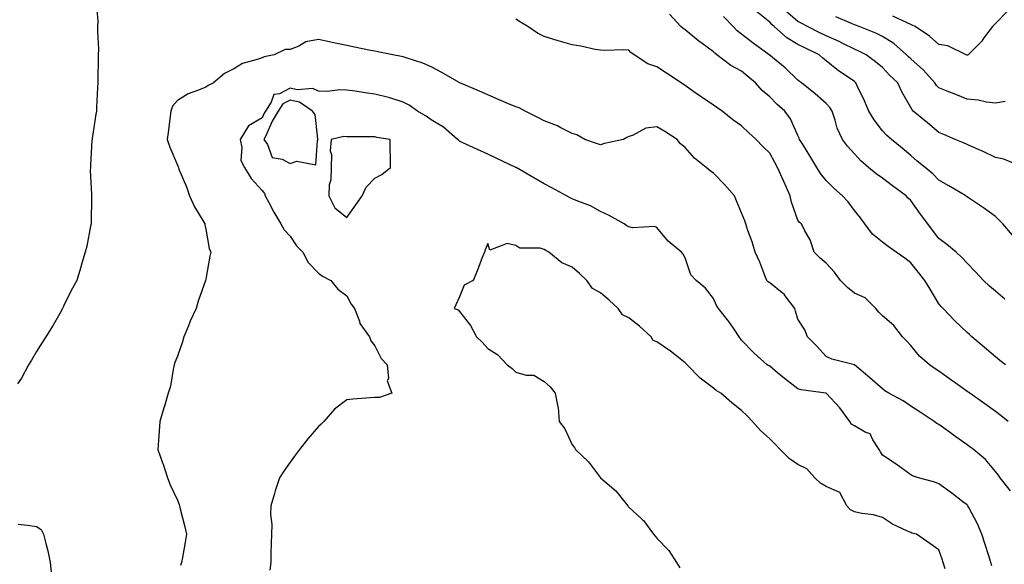
# Model space of a CAD drawing. Units: inches. Extents: x 955283 to 957923, y 7274138 to 7276778.
# Drawn here: x 956242 to 956591, y 7276361 to 7276554 of the extents above; entities that cross this region are included whole.
import ezdxf

# ---------------------------------------------------------------- set-up
doc = ezdxf.new("R2010")
doc.units = ezdxf.units.IN
doc.header["$MEASUREMENT"] = 0
doc.layers.add('Contour_95527274', color=7, linetype='Continuous', true_color=0xd2bedb)

msp = doc.modelspace()

# ---------------------------------------------------------------- linework, layer by layer
at = {"layer": 'Contour_95527274'}
for points in [[(956269.2, 7276560.77, 3172), (956269.85, 7276553.72, 3172), (956269.75, 7276551.92, 3172), (956269.7, 7276550.27, 3172), (956270.01, 7276543.88, 3172), (956269.96, 7276541.92, 3172), (956269.91, 7276540.06, 3172), (956269.85, 7276533.72, 3172), (956269.79, 7276531.92, 3172), (956269.7, 7276530.27, 3172), (956269.38, 7276523.25, 3172), (956269.31, 7276521.92, 3172), (956269.13, 7276520.84, 3172), (956268.05, 7276513.77, 3172), (956267.79, 7276512.18, 3172), (956267.76, 7276511.92, 3172), (956267.73, 7276511.6, 3172), (956267.24, 7276502.73, 3172), (956267.17, 7276501.92, 3172), (956267.15, 7276501.02, 3172), (956267.59, 7276492.38, 3172), (956267.58, 7276491.92, 3172), (956267.53, 7276491.4, 3172), (956267.49, 7276482.48, 3172), (956267.42, 7276481.92, 3172), (956267.22, 7276481.09, 3172), (956265.88, 7276474.09, 3172), (956265.27, 7276471.92, 3172), (956264.14, 7276468.01, 3172), (956263.72, 7276466.25, 3172), (956262.33, 7276461.92, 3172), (956260.83, 7276459.14, 3172), (956258.05, 7276453.6, 3172), (956257.52, 7276452.45, 3172), (956257.33, 7276451.92, 3172), (956256.31, 7276450.18, 3172), (956253.93, 7276446.04, 3172), (956251.36, 7276441.92, 3172), (956250.13, 7276439.84, 3172), (956248.05, 7276436.73, 3172), (956246.31, 7276433.66, 3172), (956245.19, 7276431.92, 3172), (956242.7, 7276427.27, 3172), (956241.36, 7276425.23, 3172)], [(956591.61, 7276431.92, 3171), (956589.65, 7276433.52, 3171), (956588.05, 7276434.85, 3171), (956584.19, 7276438.06, 3171), (956579.65, 7276441.92, 3171), (956578.82, 7276442.69, 3171), (956578.05, 7276443.4, 3171), (956573.71, 7276447.58, 3171), (956569.52, 7276451.92, 3171), (956568.81, 7276452.68, 3171), (956568.05, 7276453.62, 3171), (956564.97, 7276458.84, 3171), (956563.05, 7276461.92, 3171), (956560.83, 7276464.7, 3171), (956558.05, 7276468.15, 3171), (956555.94, 7276469.81, 3171), (956552.82, 7276471.92, 3171), (956550.09, 7276473.96, 3171), (956548.05, 7276475.45, 3171), (956544.47, 7276478.34, 3171), (956541.77, 7276481.92, 3171), (956540.24, 7276484.11, 3171), (956538.05, 7276486.7, 3171), (956535.89, 7276489.76, 3171), (956533.83, 7276491.92, 3171), (956530.75, 7276494.62, 3171), (956528.05, 7276497.29, 3171), (956525.99, 7276499.86, 3171), (956524.8, 7276501.92, 3171), (956522.25, 7276506.12, 3171), (956519.61, 7276510.36, 3171), (956518.65, 7276511.92, 3171), (956518.49, 7276512.36, 3171), (956518.05, 7276513.3, 3171), (956515.35, 7276519.22, 3171), (956513.44, 7276521.92, 3171), (956510.57, 7276524.44, 3171), (956508.05, 7276526.94, 3171), (956505.38, 7276529.25, 3171), (956502.96, 7276531.92, 3171), (956500.29, 7276534.16, 3171), (956498.05, 7276536.07, 3171), (956494.27, 7276538.14, 3171), (956489.29, 7276541.92, 3171), (956488.56, 7276542.43, 3171), (956488.05, 7276542.96, 3171), (956484.09, 7276545.88, 3171), (956482.88, 7276546.75, 3171), (956478.05, 7276550.69, 3171), (956477.34, 7276551.21, 3171), (956476.47, 7276551.92, 3171), (956472.47, 7276556.34, 3171)], [(956594.09, 7276477.96, 3169), (956590.64, 7276481.92, 3169), (956589.4, 7276483.27, 3169), (956588.05, 7276484.58, 3169), (956583.82, 7276487.69, 3169), (956579.21, 7276490.76, 3169), (956578.05, 7276491.55, 3169), (956577.84, 7276491.71, 3169), (956577.52, 7276491.92, 3169), (956571.58, 7276495.45, 3169), (956568.05, 7276497.41, 3169), (956565.86, 7276499.73, 3169), (956563.18, 7276501.92, 3169), (956560.35, 7276504.22, 3169), (956558.05, 7276506.23, 3169), (956554.97, 7276508.84, 3169), (956551.19, 7276511.92, 3169), (956549.5, 7276513.37, 3169), (956548.05, 7276514.94, 3169), (956545.02, 7276518.89, 3169), (956543.19, 7276521.92, 3169), (956541.67, 7276525.54, 3169), (956539.09, 7276530.88, 3169), (956538.62, 7276531.92, 3169), (956538.31, 7276532.18, 3169), (956538.05, 7276532.38, 3169), (956536.52, 7276533.45, 3169), (956532.39, 7276536.26, 3169), (956528.05, 7276539.78, 3169), (956526.86, 7276540.73, 3169), (956525.54, 7276541.92, 3169), (956520.48, 7276544.35, 3169), (956518.05, 7276545.54, 3169), (956514.06, 7276547.93, 3169), (956509.63, 7276551.92, 3169), (956508.78, 7276552.65, 3169), (956508.05, 7276553.47, 3169), (956503.35, 7276557.22, 3169)], [(956598.06, 7276501.92, 3168), (956591.05, 7276504.92, 3168), (956588.05, 7276505.48, 3168), (956583.73, 7276507.6, 3168), (956581.42, 7276508.55, 3168), (956578.05, 7276510.04, 3168), (956576.76, 7276510.63, 3168), (956573.75, 7276511.92, 3168), (956569.74, 7276513.61, 3168), (956568.05, 7276514.33, 3168), (956563.93, 7276517.8, 3168), (956558.95, 7276521.92, 3168), (956558.5, 7276522.37, 3168), (956558.05, 7276523.19, 3168), (956554.92, 7276528.79, 3168), (956553.5, 7276531.92, 3168), (956550.68, 7276534.55, 3168), (956548.05, 7276537.36, 3168), (956545.59, 7276539.46, 3168), (956542.19, 7276541.92, 3168), (956539.42, 7276543.29, 3168), (956538.05, 7276543.88, 3168), (956534.17, 7276545.8, 3168), (956532.69, 7276546.56, 3168), (956528.05, 7276548.66, 3168), (956525.85, 7276549.72, 3168), (956521.46, 7276551.92, 3168), (956519.2, 7276553.07, 3168), (956518.05, 7276553.66, 3168), (956513.65, 7276557.52, 3168)], [(956592.5, 7276557.47, 3166), (956588.05, 7276553.02, 3166), (956587.55, 7276552.42, 3166), (956587.07, 7276551.92, 3166), (956584.01, 7276547.88, 3166), (956583.21, 7276546.76, 3166), (956578.35, 7276541.92, 3166), (956578.18, 7276541.79, 3166), (956578.05, 7276541.76, 3166), (956577.93, 7276541.8, 3166), (956577.64, 7276541.92, 3166), (956571.15, 7276545.02, 3166), (956568.05, 7276545.6, 3166), (956564.66, 7276548.53, 3166), (956559.61, 7276551.92, 3166), (956558.56, 7276552.43, 3166), (956558.05, 7276552.6, 3166), (956556.79, 7276553.18, 3166), (956551.72, 7276555.59, 3166)], [(956592.59, 7276411.92, 3172), (956590.07, 7276413.94, 3172), (956588.05, 7276415.46, 3172), (956584.27, 7276418.14, 3172), (956578.98, 7276421.92, 3172), (956578.43, 7276422.3, 3172), (956578.05, 7276422.57, 3172), (956575.76, 7276424.21, 3172), (956572.59, 7276426.46, 3172), (956568.05, 7276429.7, 3172), (956566.71, 7276430.58, 3172), (956564.7, 7276431.92, 3172), (956561.19, 7276435.06, 3172), (956558.05, 7276438.78, 3172), (956556.56, 7276440.43, 3172), (956555.14, 7276441.92, 3172), (956552.05, 7276445.92, 3172), (956548.05, 7276449.33, 3172), (956546.72, 7276450.59, 3172), (956545.64, 7276451.92, 3172), (956541.88, 7276455.75, 3172), (956538.05, 7276457.33, 3172), (956535.58, 7276459.45, 3172), (956533.14, 7276461.92, 3172), (956530.95, 7276464.82, 3172), (956528.05, 7276467.98, 3172), (956525.94, 7276469.81, 3172), (956523.85, 7276471.92, 3172), (956522.42, 7276476.3, 3172), (956520.5, 7276479.47, 3172), (956519.27, 7276481.92, 3172), (956518.54, 7276482.41, 3172), (956518.05, 7276483.24, 3172), (956515.81, 7276489.68, 3172), (956515.25, 7276491.92, 3172), (956513.05, 7276496.92, 3172), (956513.04, 7276496.93, 3172), (956510.85, 7276501.92, 3172), (956509.83, 7276503.7, 3172), (956508.05, 7276506.97, 3172), (956505.55, 7276509.42, 3172), (956503.22, 7276511.92, 3172), (956500.46, 7276514.33, 3172), (956498.05, 7276516.66, 3172), (956495, 7276518.87, 3172), (956491.17, 7276521.92, 3172), (956489.34, 7276523.21, 3172), (956488.05, 7276524.01, 3172), (956483.36, 7276527.23, 3172), (956481.18, 7276528.79, 3172), (956478.05, 7276531, 3172), (956477.47, 7276531.34, 3172), (956476.69, 7276531.92, 3172), (956471.49, 7276535.36, 3172), (956468.05, 7276537.58, 3172), (956464.82, 7276538.69, 3172), (956459.92, 7276541.92, 3172), (956458.84, 7276542.71, 3172), (956458.05, 7276543.55, 3172), (956456.37, 7276543.6, 3172), (956449.57, 7276543.44, 3172), (956448.05, 7276543.49, 3172), (956446.15, 7276543.82, 3172), (956441.12, 7276544.99, 3172), (956438.05, 7276545.46, 3172), (956433.08, 7276546.89, 3172), (956433.03, 7276546.9, 3172), (956428.05, 7276548.4, 3172), (956425.68, 7276549.55, 3172), (956422.24, 7276551.92, 3172), (956419.64, 7276553.51, 3172), (956418.05, 7276554.53, 3172)], [(956591.44, 7276455.31, 3170), (956588.05, 7276458.05, 3170), (956586.02, 7276459.89, 3170), (956583.86, 7276461.92, 3170), (956581.05, 7276464.92, 3170), (956578.05, 7276468.01, 3170), (956576.2, 7276470.07, 3170), (956574.13, 7276471.92, 3170), (956570.82, 7276474.69, 3170), (956568.05, 7276476.82, 3170), (956565.8, 7276479.67, 3170), (956564.11, 7276481.92, 3170), (956561.51, 7276485.38, 3170), (956558.05, 7276490.2, 3170), (956557.14, 7276491.01, 3170), (956556.44, 7276491.92, 3170), (956551.58, 7276495.45, 3170), (956548.05, 7276498.12, 3170), (956545.8, 7276499.67, 3170), (956543.04, 7276501.92, 3170), (956540.4, 7276504.27, 3170), (956538.05, 7276506.8, 3170), (956535.64, 7276509.51, 3170), (956533.8, 7276511.92, 3170), (956531.99, 7276515.86, 3170), (956531.25, 7276518.72, 3170), (956530.14, 7276521.92, 3170), (956529.36, 7276523.23, 3170), (956528.05, 7276524.63, 3170), (956524.17, 7276528.04, 3170), (956519.3, 7276531.92, 3170), (956518.6, 7276532.47, 3170), (956518.05, 7276532.96, 3170), (956513.46, 7276537.33, 3170), (956509.05, 7276540.92, 3170), (956508.05, 7276541.74, 3170), (956507.95, 7276541.82, 3170), (956507.84, 7276541.92, 3170), (956502.19, 7276546.06, 3170), (956498.05, 7276549.26, 3170), (956496.52, 7276550.39, 3170), (956495.07, 7276551.92, 3170), (956491.66, 7276555.53, 3170)], [(956591.5, 7276525.37, 3167), (956588.05, 7276524.7, 3167), (956584.86, 7276525.11, 3167), (956581.93, 7276525.8, 3167), (956578.05, 7276526.19, 3167), (956573.97, 7276527.84, 3167), (956570.99, 7276528.98, 3167), (956568.05, 7276530.13, 3167), (956567.16, 7276531.03, 3167), (956566.59, 7276531.92, 3167), (956562.53, 7276536.4, 3167), (956558.05, 7276540.46, 3167), (956557.29, 7276541.16, 3167), (956556.59, 7276541.92, 3167), (956552, 7276545.87, 3167), (956548.05, 7276548.39, 3167), (956545.66, 7276549.53, 3167), (956539.71, 7276551.92, 3167), (956538.5, 7276552.37, 3167), (956538.05, 7276552.54, 3167), (956537, 7276552.97, 3167), (956531.46, 7276555.33, 3167)], [(956593.4, 7276387.27, 3173), (956589.75, 7276391.92, 3173), (956589.07, 7276392.94, 3173), (956588.05, 7276394.21, 3173), (956584.49, 7276398.36, 3173), (956580.28, 7276401.92, 3173), (956579.01, 7276402.88, 3173), (956578.05, 7276403.57, 3173), (956573.21, 7276407.08, 3173), (956572.1, 7276407.87, 3173), (956568.05, 7276410.78, 3173), (956567.31, 7276411.18, 3173), (956566.32, 7276411.92, 3173), (956561.33, 7276415.2, 3173), (956558.05, 7276417.34, 3173), (956555.37, 7276419.24, 3173), (956550.23, 7276421.92, 3173), (956548.9, 7276422.77, 3173), (956548.05, 7276423.41, 3173), (956543.51, 7276427.38, 3173), (956538.05, 7276431.92, 3173), (956530.08, 7276433.95, 3173), (956528.05, 7276434.94, 3173), (956524.76, 7276438.63, 3173), (956521.41, 7276441.92, 3173), (956520.49, 7276444.36, 3173), (956518.05, 7276448.2, 3173), (956517.18, 7276451.05, 3173), (956516.99, 7276451.92, 3173), (956513.53, 7276456.44, 3173), (956513.14, 7276457.01, 3173), (956512.44, 7276457.53, 3173), (956508.05, 7276461.08, 3173), (956507.49, 7276461.36, 3173), (956507.01, 7276461.92, 3173), (956506.29, 7276463.68, 3173), (956504.5, 7276468.37, 3173), (956502.87, 7276471.92, 3173), (956501.77, 7276475.64, 3173), (956500.32, 7276479.65, 3173), (956499.57, 7276481.92, 3173), (956499.18, 7276483.05, 3173), (956498.05, 7276485.88, 3173), (956496.28, 7276490.15, 3173), (956495.55, 7276491.92, 3173), (956492.02, 7276495.89, 3173), (956488.05, 7276499.96, 3173), (956486.93, 7276500.8, 3173), (956485.5, 7276501.92, 3173), (956481.35, 7276505.22, 3173), (956478.05, 7276508.98, 3173), (956476.46, 7276510.33, 3173), (956475.21, 7276511.92, 3173), (956470.83, 7276514.7, 3173), (956468.05, 7276516.31, 3173), (956464.09, 7276515.88, 3173), (956459.36, 7276513.23, 3173), (956458.05, 7276512.89, 3173), (956457.41, 7276512.56, 3173), (956456.17, 7276511.92, 3173), (956449.51, 7276510.46, 3173), (956448.05, 7276509.98, 3173), (956446.6, 7276510.47, 3173), (956442.51, 7276511.92, 3173), (956439.67, 7276513.54, 3173), (956438.05, 7276513.94, 3173), (956433.96, 7276516.01, 3173), (956432.8, 7276516.67, 3173), (956428.05, 7276518.54, 3173), (956425.8, 7276519.67, 3173), (956421.33, 7276521.92, 3173), (956419.2, 7276523.07, 3173), (956418.05, 7276523.43, 3173), (956415.4, 7276524.57, 3173), (956412.1, 7276525.97, 3173), (956408.05, 7276527.71, 3173), (956405.1, 7276528.97, 3173), (956398.18, 7276531.92, 3173), (956398.09, 7276531.96, 3173), (956398.05, 7276531.98, 3173), (956397.92, 7276532.05, 3173), (956391.76, 7276535.63, 3173), (956388.05, 7276537.63, 3173), (956385.07, 7276538.94, 3173), (956379.17, 7276540.8, 3173), (956378.05, 7276541.21, 3173), (956377.45, 7276541.32, 3173), (956374.4, 7276541.92, 3173), (956369.09, 7276542.96, 3173), (956368.05, 7276543.15, 3173), (956366.51, 7276543.46, 3173), (956360.76, 7276544.63, 3173), (956358.05, 7276545.19, 3173), (956353.91, 7276546.06, 3173), (956352.46, 7276546.33, 3173), (956348.05, 7276547.32, 3173), (956343.53, 7276546.44, 3173), (956341.1, 7276544.97, 3173), (956338.05, 7276543.76, 3173), (956336.22, 7276543.75, 3173), (956332.37, 7276541.92, 3173), (956328.79, 7276541.18, 3173), (956328.05, 7276540.88, 3173), (956326.32, 7276540.19, 3173), (956321.16, 7276538.81, 3173), (956318.05, 7276536.91, 3173), (956314.75, 7276535.22, 3173), (956310.8, 7276531.92, 3173), (956308.95, 7276531.02, 3173), (956308.05, 7276530.46, 3173), (956305.46, 7276529.33, 3173), (956301.86, 7276528.11, 3173), (956298.05, 7276525.75, 3173), (956296.34, 7276523.63, 3173), (956295.73, 7276521.92, 3173), (956295.34, 7276519.21, 3173), (956294.83, 7276515.14, 3173), (956294.34, 7276511.92, 3173), (956295.31, 7276509.18, 3173), (956298.05, 7276502.72, 3173), (956298.28, 7276502.15, 3173), (956298.37, 7276501.92, 3173), (956298.58, 7276501.39, 3173), (956301.24, 7276495.11, 3173), (956302.35, 7276491.92, 3173), (956304.14, 7276488.01, 3173), (956307.43, 7276482.54, 3173), (956307.78, 7276481.92, 3173), (956307.79, 7276481.66, 3173), (956308.05, 7276480.13, 3173), (956309.32, 7276473.19, 3173), (956309.82, 7276471.92, 3173), (956309.48, 7276470.49, 3173), (956308.05, 7276462.33, 3173), (956307.98, 7276461.92, 3173), (956307.95, 7276461.82, 3173), (956305.37, 7276454.6, 3173), (956304.63, 7276451.92, 3173), (956302.56, 7276447.41, 3173), (956301.97, 7276445.84, 3173), (956300.36, 7276441.92, 3173), (956299.83, 7276440.14, 3173), (956298.05, 7276435.09, 3173), (956297.16, 7276432.81, 3173), (956296.86, 7276431.92, 3173), (956296.48, 7276430.35, 3173), (956295.54, 7276424.43, 3173), (956294.75, 7276421.92, 3173), (956293.41, 7276417.28, 3173), (956293.26, 7276416.71, 3173), (956291.78, 7276411.92, 3173), (956291.51, 7276408.46, 3173), (956291.36, 7276405.23, 3173), (956291.12, 7276401.92, 3173), (956292.77, 7276397.2, 3173), (956292.92, 7276396.79, 3173), (956294.51, 7276391.92, 3173), (956295.5, 7276389.37, 3173), (956298.05, 7276384.02, 3173), (956298.63, 7276382.5, 3173), (956298.81, 7276381.92, 3173), (956299.04, 7276380.93, 3173), (956300.68, 7276374.55, 3173), (956301.25, 7276371.92, 3173), (956300.83, 7276369.14, 3173), (956299.82, 7276363.69, 3173), (956299.53, 7276361.92, 3173), (956299.14, 7276360.83, 3173)], [(956586.84, 7276360.71, 3174), (956586.45, 7276361.92, 3174), (956585.7, 7276364.27, 3174), (956584.42, 7276368.29, 3174), (956583.27, 7276371.92, 3174), (956581.72, 7276375.59, 3174), (956578.64, 7276381.33, 3174), (956578.34, 7276381.92, 3174), (956578.22, 7276382.09, 3174), (956578.05, 7276382.3, 3174), (956576.52, 7276383.45, 3174), (956572.56, 7276386.43, 3174), (956568.05, 7276389.75, 3174), (956566.53, 7276390.4, 3174), (956560.82, 7276391.92, 3174), (956558.71, 7276392.58, 3174), (956558.05, 7276392.94, 3174), (956554.18, 7276395.79, 3174), (956552.89, 7276396.76, 3174), (956548.05, 7276399.93, 3174), (956547.3, 7276401.17, 3174), (956546.88, 7276401.92, 3174), (956544.56, 7276405.41, 3174), (956543.61, 7276407.48, 3174), (956541.85, 7276408.12, 3174), (956538.05, 7276410.39, 3174), (956537.08, 7276410.95, 3174), (956536.46, 7276411.92, 3174), (956532.88, 7276416.75, 3174), (956528.05, 7276421.9, 3174), (956528.03, 7276421.9, 3174), (956527.95, 7276421.92, 3174), (956519.18, 7276423.05, 3174), (956518.05, 7276423.52, 3174), (956513.22, 7276427.09, 3174), (956510.82, 7276429.15, 3174), (956508.05, 7276431.5, 3174), (956507.78, 7276431.65, 3174), (956507.18, 7276431.92, 3174), (956502.35, 7276436.22, 3174), (956498.05, 7276440.71, 3174), (956497.26, 7276441.92, 3174), (956495.41, 7276444.56, 3174), (956493.5, 7276447.37, 3174), (956489.84, 7276451.92, 3174), (956489.16, 7276453.03, 3174), (956488.05, 7276455.52, 3174), (956485.3, 7276459.17, 3174), (956481.94, 7276461.92, 3174), (956480.07, 7276463.94, 3174), (956478.05, 7276469.91, 3174), (956477.34, 7276471.21, 3174), (956476.78, 7276471.92, 3174), (956472, 7276475.87, 3174), (956468.05, 7276480.61, 3174), (956467.15, 7276481.02, 3174), (956459.37, 7276480.6, 3174), (956458.05, 7276480.89, 3174), (956457.42, 7276481.3, 3174), (956456.39, 7276481.92, 3174), (956451.06, 7276484.93, 3174), (956448.05, 7276486.29, 3174), (956444.46, 7276488.33, 3174), (956439.96, 7276490.01, 3174), (956438.05, 7276490.86, 3174), (956437.34, 7276491.21, 3174), (956436, 7276491.92, 3174), (956430.8, 7276494.67, 3174), (956428.05, 7276496.2, 3174), (956424.44, 7276498.31, 3174), (956418.09, 7276501.92, 3174), (956418.06, 7276501.93, 3174), (956418.05, 7276501.94, 3174), (956418.01, 7276501.96, 3174), (956411.24, 7276505.11, 3174), (956408.05, 7276506.61, 3174), (956404.45, 7276508.32, 3174), (956399.25, 7276510.72, 3174), (956398.05, 7276511.28, 3174), (956397.73, 7276511.6, 3174), (956397.39, 7276511.92, 3174), (956392.32, 7276516.19, 3174), (956388.05, 7276518.81, 3174), (956386.25, 7276520.12, 3174), (956383.19, 7276521.92, 3174), (956380.17, 7276524.04, 3174), (956378.05, 7276525.15, 3174), (956373.37, 7276526.6, 3174), (956372.91, 7276526.78, 3174), (956368.05, 7276527.99, 3174), (956364.54, 7276528.41, 3174), (956361, 7276528.97, 3174), (956358.05, 7276529.34, 3174), (956355.6, 7276529.47, 3174), (956351.09, 7276528.88, 3174), (956348.05, 7276528.99, 3174), (956346.09, 7276529.96, 3174), (956340.47, 7276529.5, 3174), (956338.05, 7276530.03, 3174), (956334.23, 7276528.1, 3174), (956332.19, 7276527.78, 3174), (956331.27, 7276525.14, 3174), (956329.21, 7276521.92, 3174), (956328.78, 7276521.19, 3174), (956328.05, 7276519.58, 3174), (956323.29, 7276516.68, 3174), (956320.24, 7276511.92, 3174), (956320.89, 7276509.08, 3174), (956320.53, 7276504.4, 3174), (956321.83, 7276501.92, 3174), (956324.15, 7276498.02, 3174), (956328.05, 7276493.77, 3174), (956328.86, 7276492.73, 3174), (956329.14, 7276491.92, 3174), (956330.46, 7276489.51, 3174), (956332.26, 7276486.13, 3174), (956334.71, 7276481.92, 3174), (956335.92, 7276479.79, 3174), (956338.05, 7276477.55, 3174), (956340.31, 7276474.18, 3174), (956342.44, 7276471.92, 3174), (956344.33, 7276468.2, 3174), (956348.05, 7276464.53, 3174), (956349.5, 7276463.37, 3174), (956352.4, 7276461.92, 3174), (956354.92, 7276458.8, 3174), (956358.05, 7276456.42, 3174), (956359.59, 7276453.46, 3174), (956360.87, 7276451.92, 3174), (956362.56, 7276447.41, 3174), (956362.7, 7276446.57, 3174), (956366.19, 7276441.92, 3174), (956366.56, 7276440.43, 3174), (956368.05, 7276438.69, 3174), (956370.29, 7276434.16, 3174), (956372.45, 7276431.92, 3174), (956372.84, 7276427.13, 3174), (956372.39, 7276426.26, 3174), (956374.07, 7276421.92, 3174), (956369.63, 7276420.34, 3174), (956368.05, 7276420.38, 3174), (956366.38, 7276420.25, 3174), (956360.21, 7276419.76, 3174), (956358.05, 7276419.59, 3174), (956353.73, 7276416.24, 3174), (956349.98, 7276411.92, 3174), (956349, 7276410.97, 3174), (956348.05, 7276410.05, 3174), (956344.22, 7276405.75, 3174), (956341.31, 7276401.92, 3174), (956339.91, 7276400.06, 3174), (956338.05, 7276397.49, 3174), (956335.73, 7276394.24, 3174), (956334.19, 7276391.92, 3174), (956332.68, 7276387.29, 3174), (956332.42, 7276386.3, 3174), (956331.14, 7276381.92, 3174), (956331.05, 7276378.92, 3174), (956331.49, 7276375.36, 3174), (956331.41, 7276371.92, 3174), (956331.32, 7276368.65, 3174), (956331.18, 7276365.05, 3174), (956331.11, 7276361.92, 3174), (956330.8, 7276359.17, 3174)], [(956570.27, 7276359.7, 3175), (956569.53, 7276361.92, 3175), (956569.17, 7276363.04, 3175), (956568.05, 7276366.39, 3175), (956564.81, 7276368.68, 3175), (956560.04, 7276371.92, 3175), (956558.45, 7276372.32, 3175), (956558.05, 7276372.48, 3175), (956556.92, 7276373.05, 3175), (956551.59, 7276375.46, 3175), (956548.05, 7276377.82, 3175), (956544.87, 7276378.74, 3175), (956540.75, 7276379.22, 3175), (956538.05, 7276379.82, 3175), (956536.66, 7276380.53, 3175), (956535.38, 7276381.92, 3175), (956532.84, 7276386.71, 3175), (956528.05, 7276388.81, 3175), (956526.1, 7276389.97, 3175), (956524.04, 7276391.92, 3175), (956521.21, 7276395.08, 3175), (956518.05, 7276396.58, 3175), (956514.89, 7276398.76, 3175), (956511.78, 7276401.92, 3175), (956509.97, 7276403.84, 3175), (956508.05, 7276405.79, 3175), (956504.8, 7276408.67, 3175), (956501.98, 7276411.92, 3175), (956500.06, 7276413.93, 3175), (956498.05, 7276415.77, 3175), (956494.57, 7276418.44, 3175), (956490.75, 7276421.92, 3175), (956489.04, 7276422.91, 3175), (956488.05, 7276423.68, 3175), (956483.35, 7276427.22, 3175), (956478.71, 7276431.92, 3175), (956478.42, 7276432.29, 3175), (956478.05, 7276432.68, 3175), (956474.47, 7276435.5, 3175), (956472.89, 7276436.76, 3175), (956468.05, 7276440.13, 3175), (956466.76, 7276440.63, 3175), (956466.03, 7276441.92, 3175), (956461.87, 7276445.74, 3175), (956458.05, 7276448.6, 3175), (956455.79, 7276449.66, 3175), (956454.33, 7276451.92, 3175), (956451.06, 7276454.93, 3175), (956448.05, 7276457.53, 3175), (956445.22, 7276459.09, 3175), (956443.14, 7276461.92, 3175), (956440.54, 7276464.41, 3175), (956438.05, 7276466.65, 3175), (956434.27, 7276468.14, 3175), (956429.72, 7276471.92, 3175), (956428.68, 7276472.55, 3175), (956428.05, 7276472.9, 3175), (956426.66, 7276473.31, 3175), (956419.42, 7276473.29, 3175), (956418.05, 7276474.28, 3175), (956414.92, 7276475.05, 3175), (956408.81, 7276472.68, 3175), (956408.05, 7276474.97, 3175), (956407.2, 7276472.77, 3175), (956406.85, 7276471.92, 3175), (956406.1, 7276469.97, 3175), (956404.39, 7276465.58, 3175), (956402.91, 7276461.92, 3175), (956399.7, 7276460.27, 3175), (956398.05, 7276456.03, 3175), (956396.77, 7276453.2, 3175), (956396.19, 7276451.92, 3175), (956397.57, 7276451.44, 3175), (956398.05, 7276450.83, 3175), (956401.99, 7276445.86, 3175), (956404.07, 7276441.92, 3175), (956406.13, 7276440, 3175), (956408.05, 7276437.71, 3175), (956411.63, 7276435.5, 3175), (956414.98, 7276431.92, 3175), (956416.75, 7276430.62, 3175), (956418.05, 7276429.36, 3175), (956421.63, 7276428.34, 3175), (956424.43, 7276428.3, 3175), (956428.05, 7276426.04, 3175), (956430.25, 7276424.12, 3175), (956431.96, 7276421.92, 3175), (956432.89, 7276417.08, 3175), (956432.99, 7276416.86, 3175), (956433.41, 7276411.92, 3175), (956435.45, 7276409.32, 3175), (956438.05, 7276403.65, 3175), (956438.78, 7276402.65, 3175), (956439.12, 7276401.92, 3175), (956443.75, 7276397.62, 3175), (956448.05, 7276391.94, 3175), (956448.07, 7276391.92, 3175), (956453.45, 7276387.32, 3175), (956456.14, 7276383.83, 3175), (956457.68, 7276381.92, 3175), (956457.86, 7276381.73, 3175), (956458.05, 7276381.53, 3175), (956462.47, 7276377.5, 3175), (956463.08, 7276376.95, 3175), (956463.24, 7276376.73, 3175), (956466.85, 7276371.92, 3175), (956467.39, 7276371.26, 3175), (956468.05, 7276370.57, 3175), (956472.29, 7276366.16, 3175), (956474.97, 7276361.92, 3175), (956476.17, 7276360.04, 3175)], [(956241.59, 7276375.46, 3172), (956244.83, 7276375.14, 3172), (956248.05, 7276374.63, 3172), (956249.71, 7276373.58, 3172), (956250.55, 7276371.92, 3172), (956251.32, 7276368.65, 3172), (956252.14, 7276366.01, 3172), (956252.93, 7276361.92, 3172), (956253.42, 7276357.29, 3172)]]:
    msp.add_polyline3d(points, dxfattribs=at)
for points in [[(956338.05, 7276503.35, 3175), (956340.36, 7276504.23, 3175), (956347.14, 7276502.83, 3175), (956347.69, 7276511.56, 3175), (956347.9, 7276511.92, 3175), (956347.83, 7276512.14, 3175), (956346.83, 7276520.7, 3175), (956345.94, 7276521.92, 3175), (956341.26, 7276525.13, 3175), (956338.05, 7276525.84, 3175), (956335.44, 7276524.53, 3175), (956333.78, 7276521.92, 3175), (956331.65, 7276518.32, 3175), (956329.35, 7276513.22, 3175), (956328.7, 7276511.92, 3175), (956329.92, 7276510.05, 3175), (956331.61, 7276505.48, 3175), (956335.12, 7276504.85, 3175)], [(956358.05, 7276484.26, 3175), (956361.25, 7276488.72, 3175), (956363.56, 7276491.92, 3175), (956364.98, 7276494.99, 3175), (956368.05, 7276498.15, 3175), (956370.54, 7276499.43, 3175), (956373.6, 7276501.92, 3175), (956373.53, 7276506.44, 3175), (956373.47, 7276507.34, 3175), (956373.42, 7276511.92, 3175), (956368.71, 7276512.58, 3175), (956368.05, 7276512.81, 3175), (956367.11, 7276512.86, 3175), (956358.92, 7276512.79, 3175), (956358.05, 7276512.85, 3175), (956357.01, 7276512.96, 3175), (956352.51, 7276511.92, 3175), (956352.14, 7276507.83, 3175), (956352.69, 7276506.56, 3175), (956352.55, 7276501.92, 3175), (956352.39, 7276497.58, 3175), (956351.89, 7276495.76, 3175), (956351.67, 7276491.92, 3175), (956353.81, 7276487.68, 3175)]]:
    msp.add_polyline3d(points, close=True, dxfattribs=at)

doc.saveas('drawing.dxf')
